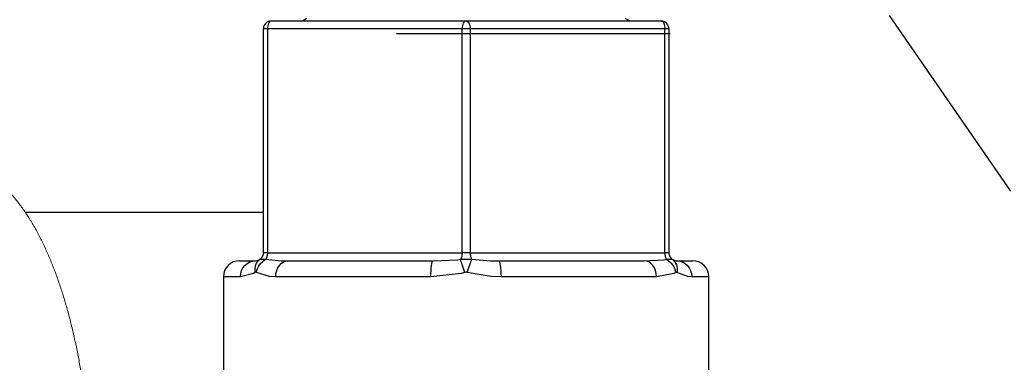
# Model space of a CAD drawing. Units: inches. Extents: x 0.5 to 10.9, y 0.1 to 17.
# Drawn here: x 5.7 to 6.1, y 12.3 to 12.4 of the extents above; entities that cross this region are included whole.
import ezdxf

# ---------------------------------------------------------------- set-up
doc = ezdxf.new("R2010")
doc.units = ezdxf.units.IN
doc.header["$LTSCALE"] = 0.75
doc.header["$MEASUREMENT"] = 0
doc.layers.add('Layer 1', color=7, linetype='Continuous')

msp = doc.modelspace()

# ---------------------------------------------------------------- linework, layer by layer
at = {"color": 7, "linetype": 'Continuous', "lineweight": 15}
msp.add_open_spline([(5.77711, 12.20394), (5.77711, 12.20491), (5.7771, 12.20772), (5.77702, 12.21236), (5.77685, 12.21786), (5.77659, 12.22333), (5.77625, 12.22878), (5.77583, 12.23419), (5.77532, 12.23955), (5.77474, 12.24486), (5.77407, 12.25011), (5.77332, 12.25529), (5.77248, 12.2604), (5.77156, 12.26543), (5.77056, 12.27037), (5.76947, 12.27522), (5.7683, 12.27998), (5.76703, 12.28463), (5.76567, 12.28918), (5.76421, 12.29363), (5.76265, 12.29796), (5.76097, 12.30219), (5.75918, 12.3063), (5.75725, 12.31029), (5.75518, 12.31414), (5.75296, 12.31784), (5.7506, 12.32135), (5.74819, 12.32451), (5.74579, 12.32731), (5.74342, 12.32975), (5.741, 12.33196), (5.73854, 12.33393), (5.73603, 12.33568), (5.73338, 12.33727), (5.73059, 12.33869), (5.72765, 12.3399), (5.72468, 12.34085), (5.72168, 12.34155), (5.71868, 12.34201), (5.71568, 12.34221), (5.71269, 12.34218), (5.70974, 12.34191), (5.70683, 12.34142), (5.70398, 12.3407), (5.70119, 12.33976), (5.69846, 12.33862), (5.69581, 12.33727), (5.69322, 12.33572), (5.6907, 12.33396), (5.68824, 12.33199), (5.68583, 12.3298), (5.68348, 12.32736), (5.68117, 12.32468), (5.67891, 12.32172), (5.67671, 12.3185), (5.67458, 12.31501), (5.67255, 12.31128), (5.67061, 12.30735), (5.66879, 12.30325), (5.66709, 12.29901), (5.66551, 12.29464), (5.66403, 12.29016), (5.66266, 12.28558), (5.66138, 12.2809), (5.66021, 12.27612), (5.65912, 12.27124), (5.65812, 12.26628), (5.65721, 12.26124), (5.65639, 12.25612), (5.65565, 12.25092), (5.655, 12.24567), (5.65443, 12.24035), (5.65394, 12.23498), (5.65354, 12.22957), (5.65322, 12.22412), (5.65298, 12.21864), (5.65283, 12.21315), (5.65277, 12.20874), (5.65277, 12.20617), (5.65277, 12.20544)], degree=3, knots=[0, 0, 0, 0, 0.007192, 0.020805, 0.034422, 0.048046, 0.061682, 0.075334, 0.089008, 0.102709, 0.116442, 0.130214, 0.144033, 0.157907, 0.171845, 0.185856, 0.199954, 0.214152, 0.228464, 0.242908, 0.257502, 0.272263, 0.287205, 0.302332, 0.317629, 0.33304, 0.348409, 0.363529, 0.376602, 0.389093, 0.401022, 0.412444, 0.423427, 0.43404, 0.445459, 0.456518, 0.467267, 0.477772, 0.48809, 0.498273, 0.508368, 0.518417, 0.528452, 0.538518, 0.548663, 0.558937, 0.569397, 0.580103, 0.591123, 0.602531, 0.614401, 0.626808, 0.639807, 0.653422, 0.66762, 0.682298, 0.697296, 0.712435, 0.727539, 0.742523, 0.757354, 0.772024, 0.786542, 0.80092, 0.815175, 0.829321, 0.843374, 0.857346, 0.871248, 0.88509, 0.898881, 0.91263, 0.926343, 0.940026, 0.953686, 0.967327, 0.980954, 0.994573, 1, 1, 1, 1], dxfattribs=at)
at = {"layer": 'Layer 1', "color": 7, "lineweight": 25}
for points in [[(5.85735, 12.39262), (5.85577, 12.39171)], [(5.97842, 12.39171), (5.97684, 12.39262)], [(6.0759, 12.39369), (6.1214, 12.32769)], [(5.844, 12.39171), (5.84341, 12.39165), (5.84285, 12.39148), (5.84233, 12.3912), (5.84187, 12.39083), (5.8415, 12.39037), (5.84122, 12.38985), (5.84105, 12.38929), (5.84099, 12.3887)], [(5.8425, 12.3887), (5.84217, 12.3887), (5.84187, 12.3887), (5.84162, 12.3887), (5.84139, 12.3887), (5.84122, 12.3887), (5.84109, 12.3887), (5.84102, 12.3887), (5.84099, 12.3887)], [(5.84099, 12.30459), (5.84099, 12.3887)], [(5.844, 12.39171), (5.8437, 12.39165), (5.84342, 12.39148), (5.84316, 12.3912), (5.84293, 12.39083), (5.84275, 12.39037), (5.84261, 12.38985), (5.84252, 12.38929), (5.8425, 12.3887)], [(5.91559, 12.3887), (5.8425, 12.3887)], [(5.8425, 12.3887), (5.8425, 12.30459)], [(5.844, 12.39171), (5.91709, 12.39171)], [(5.91709, 12.39171), (5.9168, 12.39165), (5.91652, 12.39148), (5.91626, 12.3912), (5.91603, 12.39083), (5.91585, 12.39037), (5.91571, 12.38985), (5.91562, 12.38929), (5.91559, 12.3887)], [(5.9186, 12.3887), (5.91825, 12.3887), (5.91787, 12.3887), (5.91749, 12.3887), (5.91709, 12.3887), (5.9167, 12.3887), (5.91632, 12.3887), (5.91594, 12.3887), (5.91559, 12.3887)], [(5.91559, 12.30459), (5.91559, 12.3887)], [(5.91709, 12.39171), (5.99019, 12.39171)], [(5.91709, 12.39171), (5.91739, 12.39165), (5.91767, 12.39148), (5.91793, 12.3912), (5.91816, 12.39083), (5.91834, 12.39037), (5.91848, 12.38985), (5.91857, 12.38929), (5.9186, 12.3887)], [(5.99169, 12.3887), (5.9186, 12.3887)], [(5.9186, 12.3887), (5.9186, 12.30459)], [(5.9932, 12.3887), (5.99314, 12.38929), (5.99297, 12.38985), (5.99269, 12.39037), (5.99232, 12.39083), (5.99186, 12.3912), (5.99134, 12.39148), (5.99078, 12.39165), (5.99019, 12.39171)], [(5.99019, 12.39171), (5.99049, 12.39165), (5.99076, 12.39148), (5.99103, 12.3912), (5.99125, 12.39083), (5.99144, 12.39037), (5.99158, 12.38985), (5.99167, 12.38929), (5.99169, 12.3887)], [(5.9932, 12.3887), (5.99317, 12.3887), (5.9931, 12.3887), (5.99297, 12.3887), (5.9928, 12.3887), (5.99257, 12.3887), (5.99232, 12.3887), (5.99202, 12.3887), (5.99169, 12.3887)], [(5.99169, 12.30459), (5.99169, 12.3887)], [(5.9932, 12.3887), (5.9932, 12.30459)], [(5.99367, 12.38688), (5.99362, 12.38688), (5.99278, 12.38688), (5.99087, 12.38688), (5.98792, 12.38688), (5.98396, 12.38688), (5.97903, 12.38688), (5.97317, 12.38688), (5.96645, 12.38688), (5.95893, 12.38688), (5.95069, 12.38688), (5.9418, 12.38688), (5.93237, 12.38688), (5.92247, 12.38688), (5.91221, 12.38688), (5.90169, 12.38688), (5.89101, 12.38688)], [(5.84099, 12.31971), (5.82687, 12.31971), (5.80881, 12.31971), (5.79114, 12.31971), (5.77395, 12.31971), (5.75735, 12.31971), (5.75169, 12.31971)], [(5.84099, 12.30459), (5.84097, 12.30424), (5.84091, 12.30388), (5.8408, 12.30354), (5.84065, 12.3032), (5.84047, 12.3029), (5.84025, 12.30262), (5.84, 12.30236), (5.83972, 12.30214)], [(5.8425, 12.30459), (5.84217, 12.30459), (5.84187, 12.30459), (5.84162, 12.30459), (5.84139, 12.30459), (5.84122, 12.30459), (5.84109, 12.30459), (5.84102, 12.30459), (5.84099, 12.30459)], [(5.8425, 12.30459), (5.84248, 12.30424), (5.84245, 12.30388), (5.8424, 12.30354), (5.84233, 12.3032), (5.84223, 12.3029), (5.84212, 12.30262), (5.842, 12.30236), (5.84186, 12.30214)], [(5.8425, 12.30459), (5.91559, 12.30459)], [(5.91559, 12.30459), (5.91558, 12.30424), (5.91555, 12.30388), (5.9155, 12.30354), (5.91543, 12.3032), (5.91533, 12.3029), (5.91522, 12.30262), (5.9151, 12.30236), (5.91495, 12.30214)], [(5.9186, 12.30459), (5.91825, 12.30459), (5.91787, 12.30459), (5.91749, 12.30459), (5.91709, 12.30459), (5.9167, 12.30459), (5.91632, 12.30459), (5.91594, 12.30459), (5.91559, 12.30459)], [(5.9186, 12.30459), (5.99169, 12.30459)], [(5.9186, 12.30459), (5.91861, 12.30424), (5.91864, 12.30388), (5.91869, 12.30354), (5.91876, 12.3032), (5.91886, 12.3029), (5.91897, 12.30262), (5.91909, 12.30236), (5.91923, 12.30214)], [(5.9932, 12.30459), (5.99317, 12.30459), (5.9931, 12.30459), (5.99297, 12.30459), (5.9928, 12.30459), (5.99257, 12.30459), (5.99232, 12.30459), (5.99202, 12.30459), (5.99169, 12.30459)], [(5.99169, 12.30459), (5.9917, 12.30424), (5.99174, 12.30388), (5.99179, 12.30354), (5.99186, 12.3032), (5.99195, 12.3029), (5.99207, 12.30262), (5.99219, 12.30236), (5.99233, 12.30214)], [(5.9932, 12.30459), (5.99322, 12.30424), (5.99328, 12.30388), (5.99339, 12.30354), (5.99354, 12.3032), (5.99372, 12.3029), (5.99394, 12.30262), (5.99419, 12.30236), (5.99447, 12.30214)], [(5.83198, 12.30159), (5.83081, 12.30147), (5.82968, 12.30113), (5.82864, 12.30057), (5.82773, 12.29983), (5.82699, 12.29892), (5.82643, 12.29787), (5.82609, 12.29675), (5.82597, 12.29558)], [(5.83198, 12.30159), (5.83236, 12.30159), (5.83349, 12.30159), (5.83538, 12.30159), (5.83799, 12.30159)], [(5.8324, 12.29558), (5.83251, 12.29675), (5.83283, 12.29787), (5.83334, 12.29892), (5.83404, 12.29983), (5.83488, 12.30057), (5.83585, 12.30113), (5.8369, 12.30147), (5.83799, 12.30159)], [(5.83796, 12.29722), (5.83788, 12.29797), (5.83789, 12.2987), (5.83798, 12.2994), (5.83817, 12.30006), (5.83845, 12.30067), (5.8388, 12.30124), (5.83922, 12.30173), (5.83972, 12.30214)], [(5.83799, 12.30159), (5.8395, 12.30199), (5.83972, 12.30214)], [(5.8384, 12.29722), (5.83857, 12.29797), (5.83883, 12.2987), (5.83918, 12.2994), (5.8396, 12.30006), (5.84008, 12.30067), (5.84062, 12.30124), (5.84122, 12.30173), (5.84186, 12.30214)], [(5.83972, 12.30214), (5.84003, 12.30216), (5.84045, 12.30216), (5.8415, 12.30214), (5.84186, 12.30214)], [(5.84186, 12.30214), (5.84767, 12.30162), (5.85034, 12.30159)], [(5.84563, 12.29558), (5.84571, 12.29675), (5.84599, 12.29787), (5.84642, 12.29892), (5.84701, 12.29983), (5.84772, 12.30057), (5.84854, 12.30113), (5.84942, 12.30147), (5.85034, 12.30159)], [(5.85034, 12.30159), (5.85562, 12.30159), (5.86145, 12.30159), (5.86777, 12.30159), (5.87454, 12.30159), (5.88168, 12.30159), (5.88914, 12.30159), (5.89685, 12.30159), (5.90475, 12.30159)], [(5.90387, 12.29558), (5.90389, 12.29675), (5.90394, 12.29787), (5.90402, 12.29892), (5.90413, 12.29983), (5.90426, 12.30057), (5.90441, 12.30113), (5.90457, 12.30147), (5.90475, 12.30159)], [(5.90475, 12.30159), (5.91384, 12.30199), (5.91495, 12.30214)], [(5.91495, 12.30214), (5.9164, 12.30216), (5.91734, 12.30216), (5.91884, 12.30214), (5.91923, 12.30214)], [(5.91666, 12.29722), (5.9164, 12.29797), (5.91614, 12.2987), (5.9159, 12.2994), (5.91567, 12.30006), (5.91546, 12.30067), (5.91526, 12.30124), (5.9151, 12.30173), (5.91495, 12.30214)], [(5.91753, 12.29722), (5.91779, 12.29797), (5.91804, 12.2987), (5.91829, 12.2994), (5.91852, 12.30006), (5.91873, 12.30067), (5.91892, 12.30124), (5.91909, 12.30173), (5.91923, 12.30214)], [(5.91923, 12.30214), (5.92631, 12.30162), (5.92944, 12.30159)], [(5.92944, 12.30159), (5.93734, 12.30159), (5.94505, 12.30159), (5.95251, 12.30159), (5.95965, 12.30159), (5.96642, 12.30159), (5.97274, 12.30159), (5.97857, 12.30159), (5.98385, 12.30159)], [(5.93032, 12.29558), (5.9303, 12.29675), (5.93025, 12.29787), (5.93017, 12.29892), (5.93006, 12.29983), (5.92993, 12.30057), (5.92978, 12.30113), (5.92962, 12.30147), (5.92944, 12.30159)], [(5.98385, 12.30159), (5.99143, 12.30199), (5.99233, 12.30214)], [(5.98856, 12.29558), (5.98847, 12.29675), (5.9882, 12.29787), (5.98777, 12.29892), (5.98718, 12.29983), (5.98646, 12.30057), (5.98565, 12.30113), (5.98477, 12.30147), (5.98385, 12.30159)], [(5.99233, 12.30214), (5.99347, 12.30216), (5.99398, 12.30216), (5.99443, 12.30214), (5.99447, 12.30214)], [(5.99233, 12.30214), (5.99297, 12.30173), (5.99356, 12.30124), (5.99411, 12.30067), (5.99459, 12.30006), (5.99501, 12.2994), (5.99536, 12.2987), (5.99562, 12.29797), (5.99579, 12.29722)], [(5.99447, 12.30214), (5.99573, 12.30162), (5.9962, 12.30159)], [(5.99447, 12.30214), (5.99496, 12.30173), (5.99539, 12.30124), (5.99574, 12.30067), (5.99602, 12.30006), (5.99621, 12.2994), (5.9963, 12.2987), (5.99631, 12.29797), (5.99623, 12.29722)], [(5.9962, 12.30159), (5.99881, 12.30159), (6.0007, 12.30159), (6.00183, 12.30159), (6.00221, 12.30159)], [(5.9962, 12.30159), (5.99729, 12.30147), (5.99834, 12.30113), (5.9993, 12.30057), (6.00015, 12.29983), (6.00084, 12.29892), (6.00136, 12.29787), (6.00167, 12.29675), (6.00178, 12.29558)], [(6.00821, 12.29558), (6.0081, 12.29675), (6.00776, 12.29787), (6.0072, 12.29892), (6.00646, 12.29983), (6.00555, 12.30057), (6.0045, 12.30113), (6.00338, 12.30147), (6.00221, 12.30159)], [(5.83796, 12.29722), (5.83727, 12.29681), (5.8324, 12.29558)], [(5.8384, 12.29722), (5.8382, 12.2973), (5.83796, 12.29722)], [(5.84563, 12.29558), (5.84328, 12.29569), (5.8384, 12.29722)], [(5.91666, 12.29722), (5.91523, 12.29681), (5.90387, 12.29558)], [(5.91753, 12.29722), (5.91714, 12.2973), (5.91666, 12.29722)], [(5.93032, 12.29558), (5.92645, 12.29569), (5.91753, 12.29722)], [(5.99579, 12.29722), (5.99506, 12.29681), (5.98856, 12.29558)], [(5.99623, 12.29722), (5.99603, 12.2973), (5.99579, 12.29722)], [(6.00178, 12.29558), (6.00027, 12.29569), (5.99623, 12.29722)], [(5.8324, 12.29558), (5.82961, 12.29558), (5.8276, 12.29558), (5.82638, 12.29558), (5.82597, 12.29558)], [(5.82597, 12.29558), (5.82597, 12.15839)], [(5.90387, 12.29558), (5.89543, 12.29558), (5.88717, 12.29558), (5.87918, 12.29558), (5.87153, 12.29558), (5.86429, 12.29558), (5.85752, 12.29558), (5.85128, 12.29558), (5.84563, 12.29558)], [(5.98856, 12.29558), (5.98291, 12.29558), (5.97667, 12.29558), (5.9699, 12.29558), (5.96266, 12.29558), (5.95501, 12.29558), (5.94702, 12.29558), (5.93876, 12.29558), (5.93032, 12.29558)], [(6.00821, 12.29558), (6.00781, 12.29558), (6.00659, 12.29558), (6.00458, 12.29558), (6.00178, 12.29558)], [(6.00821, 12.22913), (6.00821, 12.29558)]]:
    msp.add_lwpolyline(points, dxfattribs=at)

doc.saveas('drawing.dxf')
